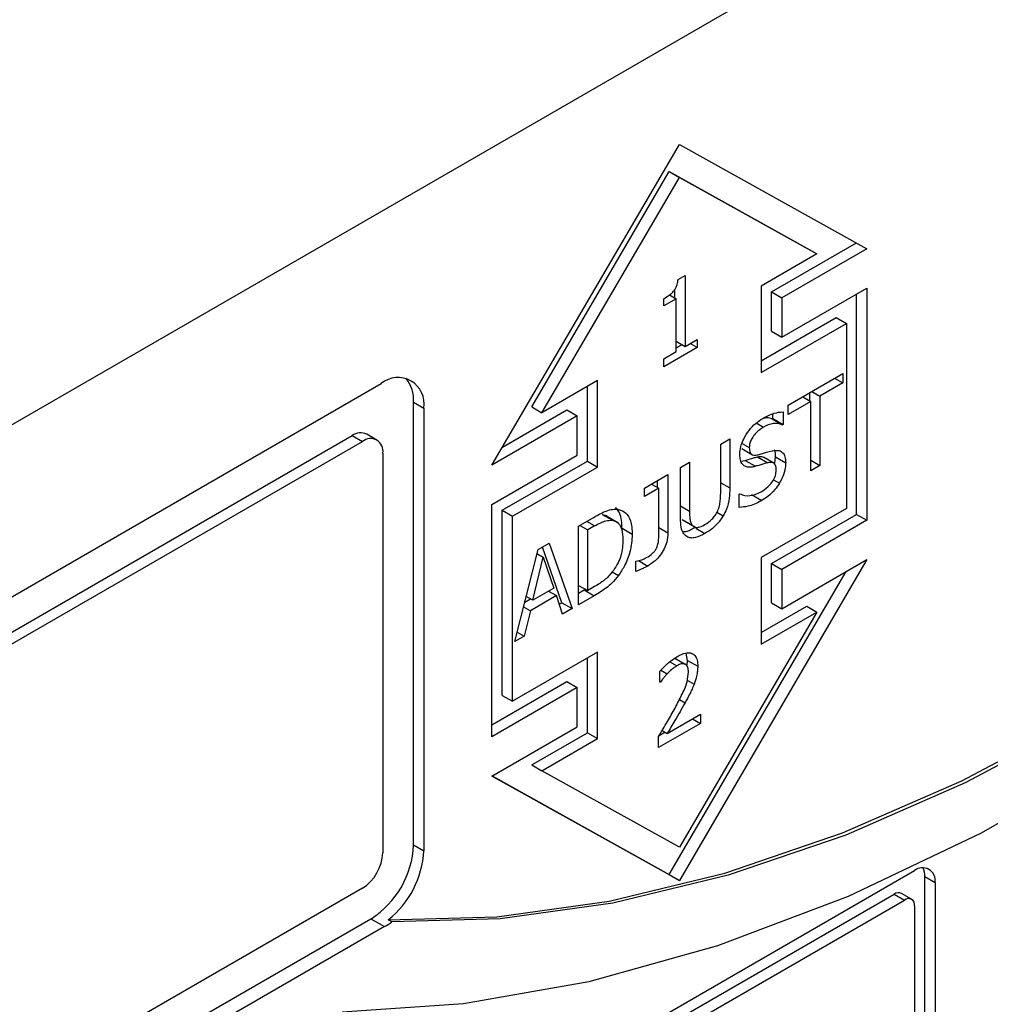
# Model space of a CAD drawing. Units: inches. Extents: x 0 to 118, y 0 to 94.
# Drawn here: x 14 to 15, y 87 to 88 of the extents above; entities that cross this region are included whole.
import ezdxf

# ---------------------------------------------------------------- set-up
doc = ezdxf.new("R2010")
doc.units = ezdxf.units.IN
doc.header["$MEASUREMENT"] = 0

msp = doc.modelspace()

# ---------------------------------------------------------------- linework, layer by layer
at = {"color": 7, "linetype": 'Continuous', "lineweight": 25}
for p, q in [((16.4288, 89.3709), (12.1862, 86.9217)), ((14.4429, 87.895), (14.6374, 88.2277)), ((14.6374, 88.2277), (14.8318, 88.1195)), ((14.4842, 87.9555), (14.6268, 88.1996)), ((14.4948, 87.9494), (14.6374, 88.1934)), ((14.6268, 88.1996), (14.7694, 88.1202)), ((14.6268, 88.1996), (14.6374, 88.1934)), ((14.6374, 88.1934), (14.78, 88.1141)), ((14.7329, 88.0746), (14.821, 88.1255)), ((14.7694, 88.1202), (14.78, 88.1141)), ((14.78, 88.1141), (14.7223, 88.0807)), ((14.8318, 88.1195), (14.7435, 88.0685)), ((14.6359, 88.0875), (14.6432, 88.0917)), ((14.6432, 88.0917), (14.6432, 88.0181)), ((14.7223, 88.0807), (14.7223, 87.991)), ((14.6271, 88.0716), (14.6341, 88.0676)), ((14.6326, 88.0684), (14.6326, 88.0772)), ((14.7329, 88.0338), (14.7329, 88.0746)), ((14.7329, 88.0746), (14.7435, 88.0685)), ((14.7435, 88.0277), (14.8318, 88.0787)), ((14.8212, 87.8439), (14.8212, 88.0726)), ((14.8318, 88.0787), (14.8318, 87.8378)), ((14.6213, 88.0602), (14.6213, 88.0676)), ((14.6341, 88.0676), (14.6213, 88.0602)), ((14.6341, 88.0129), (14.6341, 88.0676)), ((14.7435, 88.0685), (14.7435, 88.0277)), ((14.7223, 88.0032), (14.8, 88.0481)), ((14.7223, 87.991), (14.8107, 88.042)), ((14.8, 88.0481), (14.8107, 88.042)), ((14.8107, 88.042), (14.8107, 87.8501)), ((14.7329, 88.0338), (14.7435, 88.0277)), ((14.6341, 88.0234), (14.6432, 88.0181)), ((14.6341, 88.0168), (14.6398, 88.0201)), ((14.6432, 88.0181), (14.6558, 88.0254)), ((14.6558, 88.017), (14.6485, 88.0212)), ((14.6558, 88.0254), (14.6558, 88.017)), ((14.6558, 88.017), (14.6213, 87.9971)), ((14.6213, 88.0054), (14.6341, 88.0129)), ((14.6213, 87.9971), (14.6213, 88.0054)), ((14.75, 87.9571), (14.8068, 87.9899)), ((14.8068, 87.9899), (14.8068, 87.9802)), ((13.2674, 87.3674), (14.328, 87.9797)), ((14.5525, 87.9827), (14.4948, 87.9494)), ((14.5525, 87.893), (14.5525, 87.9827)), ((14.8068, 87.9802), (14.7831, 87.9665)), ((14.7984, 87.9851), (14.8068, 87.9802)), ((14.5419, 87.8991), (14.5419, 87.9766)), ((14.7725, 87.9618), (14.7725, 87.9701)), ((14.7747, 87.9714), (14.7831, 87.9665)), ((14.3616, 87.501), (14.3616, 87.9603)), ((14.3616, 87.9603), (14.3722, 87.9542)), ((14.7737, 87.9611), (14.75, 87.9474)), ((14.75, 87.9474), (14.75, 87.9571)), ((14.7653, 87.966), (14.7737, 87.9611)), ((14.7737, 87.8891), (14.7737, 87.9611)), ((14.7831, 87.9665), (14.7831, 87.8946)), ((14.3722, 87.9542), (14.3722, 87.4949)), ((14.4537, 87.9135), (14.5207, 87.9522)), ((14.4842, 87.9555), (14.4948, 87.9494)), ((14.5207, 87.9522), (14.5313, 87.946)), ((14.7342, 87.9435), (14.7342, 87.9482)), ((14.7449, 87.9503), (14.7449, 87.9373)), ((14.5313, 87.946), (14.4429, 87.895)), ((14.5313, 87.9052), (14.5313, 87.946)), ((14.7336, 87.9431), (14.7342, 87.9435)), ((14.7336, 87.9431), (14.7442, 87.9369)), ((14.7342, 87.9435), (14.7449, 87.9373)), ((14.7449, 87.9373), (14.7442, 87.9369)), ((14.3236, 87.921), (14.313, 87.9271)), ((13.2762, 87.3358), (14.298, 87.9256)), ((13.2868, 87.3297), (14.3086, 87.9195)), ((14.298, 87.9256), (14.3086, 87.9195)), ((14.6802, 87.9168), (14.6896, 87.9222)), ((14.6802, 87.8656), (14.6802, 87.9168)), ((14.6896, 87.9222), (14.6896, 87.8713)), ((14.3298, 87.9073), (14.3298, 87.4929)), ((14.702, 87.9122), (14.7126, 87.906)), ((14.4429, 87.8542), (14.5313, 87.9052)), ((14.4535, 87.8481), (14.5419, 87.8991)), ((14.5419, 87.8991), (14.5525, 87.893)), ((14.6384, 87.8927), (14.6478, 87.8981)), ((14.6478, 87.8981), (14.6478, 87.8472)), ((14.7014, 87.8992), (14.7057, 87.8999)), ((14.7057, 87.8999), (14.7163, 87.8938)), ((14.7185, 87.9036), (14.7291, 87.8975)), ((14.7353, 87.8971), (14.7247, 87.9032)), ((14.7363, 87.8969), (14.737, 87.9035)), ((14.737, 87.9035), (14.7476, 87.8974)), ((14.7737, 87.9), (14.7831, 87.8946)), ((14.4641, 87.842), (14.5525, 87.893)), ((14.601, 87.8711), (14.6254, 87.8852)), ((14.6254, 87.8852), (14.6254, 87.8248)), ((14.6384, 87.8417), (14.6384, 87.8927)), ((14.7831, 87.8946), (14.7737, 87.8891)), ((14.6085, 87.8754), (14.616, 87.8711)), ((14.6148, 87.8718), (14.6148, 87.879)), ((14.601, 87.8624), (14.601, 87.8711)), ((14.616, 87.8711), (14.601, 87.8624)), ((14.616, 87.8235), (14.616, 87.8711)), ((14.6995, 87.8649), (14.7002, 87.8652)), ((14.6995, 87.8512), (14.6995, 87.8649)), ((14.7121, 87.8644), (14.7227, 87.8583)), ((14.4429, 87.6133), (14.4429, 87.8542)), ((14.4535, 87.6561), (14.4535, 87.8481)), ((14.4535, 87.8481), (14.4641, 87.842)), ((14.8107, 87.8501), (14.7223, 87.799)), ((14.4641, 87.65), (14.4641, 87.842)), ((14.5328, 87.8317), (14.5489, 87.841)), ((14.5574, 87.8439), (14.568, 87.8378)), ((14.5741, 87.8348), (14.5635, 87.8409)), ((14.6402, 87.8386), (14.6508, 87.8324)), ((14.6433, 87.8367), (14.6539, 87.8306)), ((14.7329, 87.7929), (14.8212, 87.8439)), ((14.8318, 87.8378), (14.7435, 87.7868)), ((14.8212, 87.8439), (14.8318, 87.8378)), ((14.5328, 87.7501), (14.5328, 87.8317)), ((14.534, 87.8324), (14.5422, 87.8277)), ((14.5493, 87.8319), (14.5422, 87.8277)), ((14.5422, 87.7649), (14.5422, 87.8277)), ((14.5885, 87.823), (14.5779, 87.8291)), ((14.4907, 87.8074), (14.5022, 87.8141)), ((14.5022, 87.8141), (14.5261, 87.7462)), ((14.4668, 87.712), (14.4907, 87.8074)), ((14.5155, 87.7523), (14.4952, 87.81)), ((14.4853, 87.7548), (14.4962, 87.7995)), ((14.4896, 87.8033), (14.4962, 87.7995)), ((14.4962, 87.7995), (14.5072, 87.7674)), ((14.592, 87.7952), (14.5925, 87.7954)), ((14.592, 87.7847), (14.592, 87.7952)), ((14.8318, 87.797), (14.6374, 87.4643)), ((14.7223, 87.799), (14.7223, 87.7093)), ((14.7435, 87.746), (14.8318, 87.797)), ((14.5676, 87.7842), (14.5741, 87.7805)), ((14.6268, 87.4704), (14.8104, 87.7846)), ((14.7329, 87.7521), (14.7329, 87.7929)), ((14.7329, 87.7929), (14.7435, 87.7868)), ((14.7435, 87.7868), (14.7435, 87.746)), ((14.5072, 87.7674), (14.4853, 87.7548)), ((14.5017, 87.7642), (14.5097, 87.7596)), ((14.5328, 87.7703), (14.5422, 87.7649)), ((14.5328, 87.7623), (14.5384, 87.7656)), ((14.5384, 87.7656), (14.5491, 87.7595)), ((14.5493, 87.769), (14.5422, 87.7649)), ((14.4771, 87.753), (14.4828, 87.7563)), ((14.4853, 87.7548), (14.4785, 87.7587)), ((14.5097, 87.7596), (14.4828, 87.744)), ((14.5162, 87.7405), (14.5097, 87.7596)), ((14.5491, 87.7595), (14.5328, 87.7501)), ((14.4758, 87.748), (14.4828, 87.744)), ((14.4828, 87.744), (14.4763, 87.7175)), ((14.5127, 87.7507), (14.5155, 87.7523)), ((14.5155, 87.7523), (14.5261, 87.7462)), ((14.5261, 87.7462), (14.5162, 87.7405)), ((14.78, 87.7426), (14.6374, 87.4986)), ((14.7223, 87.7215), (14.7694, 87.7487)), ((14.7223, 87.7093), (14.78, 87.7426)), ((14.7329, 87.7521), (14.7435, 87.746)), ((14.7694, 87.7487), (14.78, 87.7426)), ((14.4763, 87.7175), (14.4668, 87.712)), ((14.4692, 87.7216), (14.4763, 87.7175)), ((14.5525, 87.701), (14.4641, 87.65)), ((14.5419, 87.6174), (14.5419, 87.6949)), ((14.5525, 87.6113), (14.5525, 87.701)), ((14.6327, 87.6946), (14.6433, 87.6885)), ((14.6458, 87.6925), (14.6445, 87.7001)), ((14.6454, 87.6877), (14.6458, 87.6925)), ((14.6458, 87.6925), (14.6564, 87.6864)), ((14.6172, 87.6697), (14.6172, 87.6813)), ((14.6442, 87.6879), (14.6433, 87.6884)), ((14.4429, 87.6256), (14.5207, 87.6705)), ((14.5313, 87.6643), (14.4429, 87.6133)), ((14.5207, 87.6705), (14.5313, 87.6643)), ((14.5313, 87.6235), (14.5313, 87.6643)), ((14.6177, 87.6699), (14.6172, 87.6702)), ((14.6177, 87.6699), (14.6172, 87.6697)), ((14.4535, 87.6561), (14.4641, 87.65)), ((14.6246, 87.6165), (14.6593, 87.6366)), ((14.6511, 87.6319), (14.6593, 87.6271)), ((14.6593, 87.6366), (14.6593, 87.6271)), ((14.4429, 87.5725), (14.5313, 87.6235)), ((14.6593, 87.6271), (14.6157, 87.602)), ((14.4842, 87.5841), (14.5419, 87.6174)), ((14.4948, 87.5779), (14.5525, 87.6113)), ((14.5419, 87.6174), (14.5525, 87.6113)), ((14.6157, 87.602), (14.6157, 87.6135)), ((14.6163, 87.6146), (14.6222, 87.6179)), ((14.6193, 87.6196), (14.6246, 87.6165)), ((14.4842, 87.5841), (14.4948, 87.5779)), ((14.6374, 87.4643), (14.4429, 87.5725)), ((14.4431, 87.5726), (14.6268, 87.4704)), ((14.6374, 87.4986), (14.4948, 87.5779)), ((14.3616, 87.501), (14.3722, 87.4949)), ((14.4995, 87.254), (14.8813, 87.4745)), ((14.6268, 87.4704), (14.6374, 87.4643)), ((14.892, 87.2315), (14.892, 87.4683)), ((14.892, 87.4683), (14.9026, 87.4622)), ((14.9026, 87.4622), (14.9026, 87.2254)), ((14.3086, 87.4561), (13.2868, 86.8663)), ((14.4995, 87.2418), (14.8601, 87.45)), ((14.8601, 87.45), (14.8707, 87.4438)), ((14.8782, 87.4446), (14.8676, 87.4507)), ((14.5101, 87.2357), (14.8707, 87.4438)), ((14.8813, 87.4377), (14.8813, 87.2254)), ((13.2568, 86.8122), (14.3174, 87.4245)), ((14.3316, 87.4163), (14.1705, 87.3233)), ((14.3174, 87.4245), (14.3316, 87.4163)), ((14.339, 87.4213), (14.3354, 87.4234))]:
    msp.add_line(p, q, dxfattribs=at)
at = {"color": 8, "linetype": 'Continuous', "lineweight": 25}
for p, q in [((14.7171, 87.9387), (14.7245, 87.9344)), ((14.7023, 87.9175), (14.7098, 87.9132)), ((14.6802, 87.8767), (14.6896, 87.8713)), ((14.7349, 87.8799), (14.7412, 87.8763)), ((14.6384, 87.8526), (14.6478, 87.8472)), ((14.6763, 87.8462), (14.6828, 87.8425)), ((14.5493, 87.8319), (14.5412, 87.8366)), ((14.616, 87.8302), (14.6254, 87.8248)), ((14.6545, 87.8295), (14.6639, 87.8241)), ((14.5948, 87.7959), (14.6045, 87.7903)), ((14.6181, 87.6822), (14.6246, 87.6784)), ((14.6274, 87.691), (14.6346, 87.6868)), ((14.6455, 87.6721), (14.6527, 87.6679)), ((14.6373, 87.6519), (14.6433, 87.6485))]:
    msp.add_line(p, q, dxfattribs=at)
at = {"color": 7, "linetype": 'Continuous', "lineweight": 25, "flags": 128}
for points in [[(15.8737, 88.3066), (15.7519, 88.1621), (15.6252, 88.0266), (15.4945, 87.9009), (15.3608, 87.786), (15.2247, 87.6826), (15.0874, 87.5913), (14.9497, 87.5128), (14.8125, 87.4477), (14.6768, 87.3963), (14.5434, 87.359), (14.4133, 87.3361), (14.2874, 87.3276)], [(14.3354, 87.4234), (14.4481, 87.4265), (14.5646, 87.4426), (14.6844, 87.4717), (14.8066, 87.5134), (14.9304, 87.5675), (15.055, 87.6337), (15.1796, 87.7115), (15.3034, 87.8004), (15.4255, 87.8999), (15.5453, 88.0093), (15.6618, 88.1279), (15.7743, 88.2549)], [(15.7779, 88.2528), (15.6653, 88.1258), (15.5488, 88.0073), (15.4291, 87.8979), (15.3069, 87.7984), (15.1831, 87.7095), (15.0585, 87.6316), (14.9339, 87.5654), (14.8101, 87.5113), (14.6879, 87.4696), (14.5682, 87.4406), (14.4516, 87.4245), (14.339, 87.4213)]]:
    msp.add_lwpolyline(points, dxfattribs=at)
at = {"color": 7, "linetype": 'Continuous', "lineweight": 25}
for centre, radius, start, end in [((14.3453, 87.9586), 0.0273, 350.7846, 129.2047), ((14.3276, 87.9629), 0.0341, 355.672, 40.5317), ((14.3068, 87.9134), 0.0151, 65.6939, 125.6115), ((14.3169, 87.9094), 0.0131, 350.7885, 129.2007), ((14.2657, 87.5054), 0.0961, 302.6068, 357.3932), ((14.2837, 87.495), 0.0461, 302.6049, 357.3951), ((14.2746, 87.4999), 0.0977, 308.4792, 357.098), ((14.8896, 87.4643), 0.0131, 350.7869, 129.1946), ((14.8729, 87.469), 0.0191, 357.8668, 25.7377), ((14.8645, 87.4438), 0.00754, 65.69, 125.6444), ((14.8749, 87.4388), 0.00655, 350.7877, 129.2093), ((14.2983, 87.4736), 0.0663, 300.1477, 307.8788)]:
    msp.add_arc(centre, radius, start, end, dxfattribs=at)
for points, knots in [([(14.6213, 88.0676), (14.6236, 88.0691), (14.6271, 88.0712), (14.6311, 88.075), (14.6334, 88.0781), (14.635, 88.0818), (14.6357, 88.085), (14.6358, 88.0869), (14.6359, 88.0875)], [0, 0, 0, 0, 0.355715, 0.509907, 0.631856, 0.754103, 0.936243, 1, 1, 1, 1]), ([(14.7238, 87.9435), (14.7258, 87.9445), (14.7298, 87.9467), (14.737, 87.9495), (14.7418, 87.95), (14.7449, 87.9503)], [0, 0, 0, 0, 0.2751706, 0.5504797, 1, 1, 1, 1]), ([(14.7, 87.9064), (14.7002, 87.9089), (14.7006, 87.9139), (14.704, 87.9227), (14.7094, 87.9312), (14.7164, 87.9387), (14.7213, 87.9419), (14.7238, 87.9435)], [0, 0, 0, 0, 0.179564, 0.359752, 0.573044, 0.786643, 1, 1, 1, 1]), ([(14.7442, 87.9369), (14.7427, 87.9374), (14.7397, 87.9384), (14.7332, 87.9384), (14.7279, 87.936), (14.7245, 87.9344)], [0, 0, 0, 0, 0.2626213, 0.5243556, 1, 1, 1, 1]), ([(14.7246, 87.9438), (14.7258, 87.9441), (14.7291, 87.9447), (14.7318, 87.9437), (14.7336, 87.9431)], [0, 0, 0, 0, 0.3625775, 1, 1, 1, 1]), ([(14.7245, 87.9344), (14.7219, 87.9327), (14.7179, 87.9301), (14.7135, 87.9245), (14.711, 87.9199), (14.71, 87.9161), (14.7099, 87.9139), (14.7098, 87.9132)], [0, 0, 0, 0, 0.371419, 0.571308, 0.736448, 0.902432, 1, 1, 1, 1]), ([(14.7046, 87.8943), (14.7038, 87.895), (14.7017, 87.8968), (14.7002, 87.9012), (14.7001, 87.9049), (14.7, 87.9064)], [0, 0, 0, 0, 0.29514, 0.713209, 1, 1, 1, 1]), ([(14.7098, 87.9132), (14.71, 87.9115), (14.7101, 87.9087), (14.712, 87.9062), (14.7149, 87.905), (14.7174, 87.9055), (14.7191, 87.9058)], [0, 0, 0, 0, 0.282809, 0.478643, 0.67379, 1, 1, 1, 1]), ([(14.7191, 87.9058), (14.7205, 87.9062), (14.7234, 87.907), (14.7282, 87.9085), (14.7316, 87.9093), (14.7336, 87.9098)], [0, 0, 0, 0, 0.2971461, 0.5942938, 1, 1, 1, 1]), ([(14.7336, 87.9098), (14.7361, 87.9102), (14.7404, 87.9108), (14.7448, 87.9082), (14.7472, 87.9037), (14.7475, 87.8996), (14.7476, 87.8974)], [0, 0, 0, 0, 0.329414, 0.545711, 0.762139, 1, 1, 1, 1]), ([(14.737, 87.9035), (14.737, 87.9061), (14.737, 87.9089), (14.7359, 87.9107), (14.7358, 87.9108)], [0, 0, 0, 0, 0.935226, 1, 1, 1, 1]), ([(14.7057, 87.8999), (14.7071, 87.9003), (14.7099, 87.9011), (14.7142, 87.9025), (14.717, 87.9032), (14.7185, 87.9036)], [0, 0, 0, 0, 0.3185726, 0.6592173, 1, 1, 1, 1]), ([(14.7291, 87.8975), (14.7277, 87.8971), (14.725, 87.8964), (14.7207, 87.895), (14.7178, 87.8942), (14.7163, 87.8938)], [0, 0, 0, 0, 0.3185794, 0.6592827, 1, 1, 1, 1]), ([(14.7185, 87.9036), (14.72, 87.9039), (14.7223, 87.9044), (14.724, 87.9034), (14.7246, 87.9031)], [0, 0, 0, 0, 0.634208, 1, 1, 1, 1]), ([(14.7378, 87.89), (14.7377, 87.8917), (14.7375, 87.8945), (14.7357, 87.8971), (14.7329, 87.8981), (14.7305, 87.8977), (14.7291, 87.8975)], [0, 0, 0, 0, 0.3024765, 0.5007546, 0.6989423, 1, 1, 1, 1]), ([(14.7476, 87.8974), (14.7475, 87.8956), (14.7472, 87.891), (14.7451, 87.8835), (14.7423, 87.8784), (14.7412, 87.8763)], [0, 0, 0, 0, 0.261708, 0.700336, 1, 1, 1, 1]), ([(14.7163, 87.8938), (14.7151, 87.8935), (14.7127, 87.8929), (14.7085, 87.8926), (14.7061, 87.8936), (14.7046, 87.8943)], [0, 0, 0, 0, 0.283413, 0.567043, 1, 1, 1, 1]), ([(14.722, 87.8673), (14.7245, 87.8688), (14.7283, 87.8712), (14.7332, 87.8765), (14.7362, 87.8816), (14.7376, 87.8864), (14.7378, 87.8889), (14.7378, 87.89)], [0, 0, 0, 0, 0.325245, 0.516555, 0.70938, 0.877878, 1, 1, 1, 1]), ([(14.7412, 87.8763), (14.7397, 87.874), (14.7361, 87.8687), (14.7296, 87.8625), (14.7249, 87.8596), (14.7227, 87.8583)], [0, 0, 0, 0, 0.292685, 0.674739, 1, 1, 1, 1]), ([(14.6771, 87.8476), (14.6778, 87.8494), (14.6791, 87.8529), (14.68, 87.859), (14.6801, 87.8631), (14.6802, 87.8656)], [0, 0, 0, 0, 0.275504, 0.564691, 1, 1, 1, 1]), ([(14.6896, 87.8713), (14.6895, 87.8678), (14.6893, 87.8609), (14.6872, 87.8507), (14.684, 87.8447), (14.6828, 87.8425)], [0, 0, 0, 0, 0.382708, 0.769001, 1, 1, 1, 1]), ([(14.7002, 87.8652), (14.7019, 87.8646), (14.7065, 87.8628), (14.7141, 87.8634), (14.72, 87.8663), (14.722, 87.8673)], [0, 0, 0, 0, 0.26478, 0.745336, 1, 1, 1, 1]), ([(14.7227, 87.8583), (14.7202, 87.8569), (14.7153, 87.8542), (14.7074, 87.8518), (14.7024, 87.8514), (14.6995, 87.8512)], [0, 0, 0, 0, 0.3197071, 0.608519, 1, 1, 1, 1]), ([(14.5489, 87.841), (14.5531, 87.8434), (14.5596, 87.847), (14.5682, 87.8495), (14.5722, 87.8493), (14.5742, 87.8491)], [0, 0, 0, 0, 0.482852, 0.736475, 1, 1, 1, 1]), ([(14.5779, 87.8291), (14.5776, 87.835), (14.5772, 87.844), (14.5728, 87.8491), (14.5712, 87.8508)], [0, 0, 0, 0, 0.6496546, 1, 1, 1, 1]), ([(14.5742, 87.8491), (14.5769, 87.8482), (14.5823, 87.8462), (14.5877, 87.837), (14.5882, 87.8281), (14.5885, 87.823)], [0, 0, 0, 0, 0.303228, 0.606124, 1, 1, 1, 1]), ([(14.6478, 87.8472), (14.6478, 87.8444), (14.6479, 87.8403), (14.6489, 87.8352), (14.6502, 87.8334), (14.6508, 87.8324)], [0, 0, 0, 0, 0.483399, 0.735684, 1, 1, 1, 1]), ([(14.6639, 87.8333), (14.6664, 87.835), (14.67, 87.8374), (14.6746, 87.8427), (14.6763, 87.8459), (14.6771, 87.8476)], [0, 0, 0, 0, 0.487617, 0.731507, 1, 1, 1, 1]), ([(14.5493, 87.8319), (14.5515, 87.833), (14.5554, 87.8352), (14.5618, 87.8377), (14.5657, 87.8378), (14.568, 87.8378)], [0, 0, 0, 0, 0.328586, 0.607217, 1, 1, 1, 1]), ([(14.5574, 87.8439), (14.5594, 87.8435), (14.5618, 87.8431), (14.5631, 87.841), (14.5633, 87.8407)], [0, 0, 0, 0, 0.842914, 1, 1, 1, 1]), ([(14.568, 87.8378), (14.5699, 87.8372), (14.5736, 87.8361), (14.5775, 87.83), (14.5787, 87.8232), (14.5787, 87.8184), (14.5787, 87.8175)], [0, 0, 0, 0, 0.263591, 0.527033, 0.909959, 1, 1, 1, 1]), ([(14.6451, 87.8208), (14.6437, 87.822), (14.6404, 87.8247), (14.6386, 87.8327), (14.6385, 87.8388), (14.6384, 87.8417)], [0, 0, 0, 0, 0.296622, 0.66581, 1, 1, 1, 1]), ([(14.6433, 87.8368), (14.6432, 87.8368), (14.6419, 87.8368), (14.641, 87.8377), (14.6402, 87.8386)], [0, 0, 0, 0, 0.117241, 1, 1, 1, 1]), ([(14.6828, 87.8425), (14.6814, 87.8404), (14.6782, 87.8353), (14.6716, 87.8288), (14.6666, 87.8257), (14.6639, 87.8241)], [0, 0, 0, 0, 0.259973, 0.616564, 1, 1, 1, 1]), ([(14.6254, 87.8248), (14.6252, 87.8216), (14.6249, 87.8162), (14.6217, 87.8079), (14.6174, 87.8013), (14.6116, 87.7949), (14.6071, 87.792), (14.6045, 87.7903)], [0, 0, 0, 0, 0.245962, 0.414325, 0.582629, 0.75996, 1, 1, 1, 1]), ([(14.6409, 87.8259), (14.6424, 87.826), (14.6463, 87.8263), (14.6507, 87.8287), (14.6533, 87.8302)], [0, 0, 0, 0, 0.387898, 1, 1, 1, 1]), ([(14.6639, 87.8241), (14.6606, 87.8223), (14.6555, 87.8198), (14.6492, 87.8191), (14.6465, 87.8202), (14.6451, 87.8208)], [0, 0, 0, 0, 0.491737, 0.738413, 1, 1, 1, 1]), ([(14.6508, 87.8324), (14.6517, 87.8317), (14.6534, 87.8303), (14.6577, 87.8303), (14.6614, 87.8319), (14.6637, 87.8332), (14.6639, 87.8333)], [0, 0, 0, 0, 0.267072, 0.533576, 0.945564, 1, 1, 1, 1]), ([(14.5787, 87.8175), (14.5785, 87.8122), (14.5781, 87.8046), (14.5739, 87.7933), (14.5706, 87.7883), (14.5689, 87.7857)], [0, 0, 0, 0, 0.5104531, 0.7440794, 1, 1, 1, 1]), ([(14.5885, 87.823), (14.5881, 87.8171), (14.5873, 87.8067), (14.5814, 87.7914), (14.5763, 87.7837), (14.5741, 87.7805)], [0, 0, 0, 0, 0.426359, 0.75562, 1, 1, 1, 1]), ([(14.614, 87.8096), (14.6145, 87.8111), (14.6155, 87.8139), (14.6159, 87.8185), (14.6159, 87.8216), (14.616, 87.8235)], [0, 0, 0, 0, 0.292486, 0.572456, 1, 1, 1, 1]), ([(14.6032, 87.799), (14.6054, 87.8003), (14.6084, 87.8022), (14.6119, 87.806), (14.6133, 87.8082), (14.6139, 87.8094), (14.614, 87.8096)], [0, 0, 0, 0, 0.541122, 0.758551, 0.948889, 1, 1, 1, 1]), ([(14.5925, 87.7954), (14.5934, 87.7956), (14.5953, 87.796), (14.5989, 87.7968), (14.6015, 87.7982), (14.6032, 87.799)], [0, 0, 0, 0, 0.273032, 0.546056, 1, 1, 1, 1]), ([(14.5689, 87.7857), (14.5672, 87.7836), (14.5629, 87.7781), (14.556, 87.773), (14.5511, 87.7701), (14.5493, 87.769)], [0, 0, 0, 0, 0.280365, 0.740361, 1, 1, 1, 1]), ([(14.6045, 87.7903), (14.6032, 87.7896), (14.6006, 87.7883), (14.5965, 87.7864), (14.5936, 87.7853), (14.592, 87.7847)], [0, 0, 0, 0, 0.3048782, 0.6095219, 1, 1, 1, 1]), ([(14.5741, 87.7805), (14.5719, 87.7777), (14.5662, 87.7708), (14.5574, 87.7644), (14.5512, 87.7608), (14.5491, 87.7595)], [0, 0, 0, 0, 0.2936403, 0.7466846, 1, 1, 1, 1]), ([(14.6172, 87.6813), (14.6188, 87.6829), (14.6224, 87.6868), (14.6285, 87.6922), (14.633, 87.6951), (14.6353, 87.6966)], [0, 0, 0, 0, 0.271328, 0.631868, 1, 1, 1, 1]), ([(14.6353, 87.6966), (14.6381, 87.6981), (14.643, 87.7005), (14.6493, 87.7006), (14.6536, 87.698), (14.656, 87.693), (14.6563, 87.6886), (14.6564, 87.6864)], [0, 0, 0, 0, 0.259041, 0.449188, 0.640026, 0.817851, 1, 1, 1, 1]), ([(14.6346, 87.6868), (14.6337, 87.6862), (14.6319, 87.6851), (14.6286, 87.6824), (14.6261, 87.68), (14.6246, 87.6784)], [0, 0, 0, 0, 0.257527, 0.514916, 1, 1, 1, 1]), ([(14.6433, 87.6885), (14.6425, 87.6887), (14.6407, 87.6892), (14.6377, 87.6884), (14.6355, 87.6872), (14.6346, 87.6868)], [0, 0, 0, 0, 0.285923, 0.726641, 1, 1, 1, 1]), ([(14.6468, 87.6802), (14.6467, 87.6819), (14.6465, 87.6846), (14.6451, 87.6873), (14.6439, 87.6881), (14.6433, 87.6885)], [0, 0, 0, 0, 0.45707, 0.718859, 1, 1, 1, 1]), ([(14.6564, 87.6864), (14.6563, 87.6847), (14.6562, 87.6815), (14.6552, 87.6753), (14.6537, 87.6707), (14.6527, 87.6679)], [0, 0, 0, 0, 0.2836355, 0.5678002, 1, 1, 1, 1]), ([(14.6246, 87.6784), (14.6239, 87.6777), (14.6226, 87.6763), (14.6203, 87.6734), (14.6187, 87.6713), (14.6177, 87.6699)], [0, 0, 0, 0, 0.27638, 0.552752, 1, 1, 1, 1]), ([(14.6328, 87.643), (14.6351, 87.6475), (14.6398, 87.6564), (14.6457, 87.6693), (14.6464, 87.677), (14.6468, 87.6802)], [0, 0, 0, 0, 0.363185, 0.728444, 1, 1, 1, 1]), ([(14.6527, 87.6679), (14.652, 87.6662), (14.6506, 87.6627), (14.6475, 87.6563), (14.6449, 87.6515), (14.6433, 87.6485)], [0, 0, 0, 0, 0.261226, 0.522386, 1, 1, 1, 1]), ([(14.6157, 87.6135), (14.6173, 87.6161), (14.6204, 87.6214), (14.6262, 87.6311), (14.6302, 87.6384), (14.6328, 87.643)], [0, 0, 0, 0, 0.2673, 0.534586, 1, 1, 1, 1]), ([(14.6433, 87.6485), (14.6415, 87.6454), (14.6381, 87.6392), (14.6318, 87.6285), (14.6273, 87.621), (14.6246, 87.6165)], [0, 0, 0, 0, 0.28877, 0.577488, 1, 1, 1, 1])]:
    msp.add_open_spline(points, degree=3, knots=knots, dxfattribs=at)

doc.saveas('drawing.dxf')
